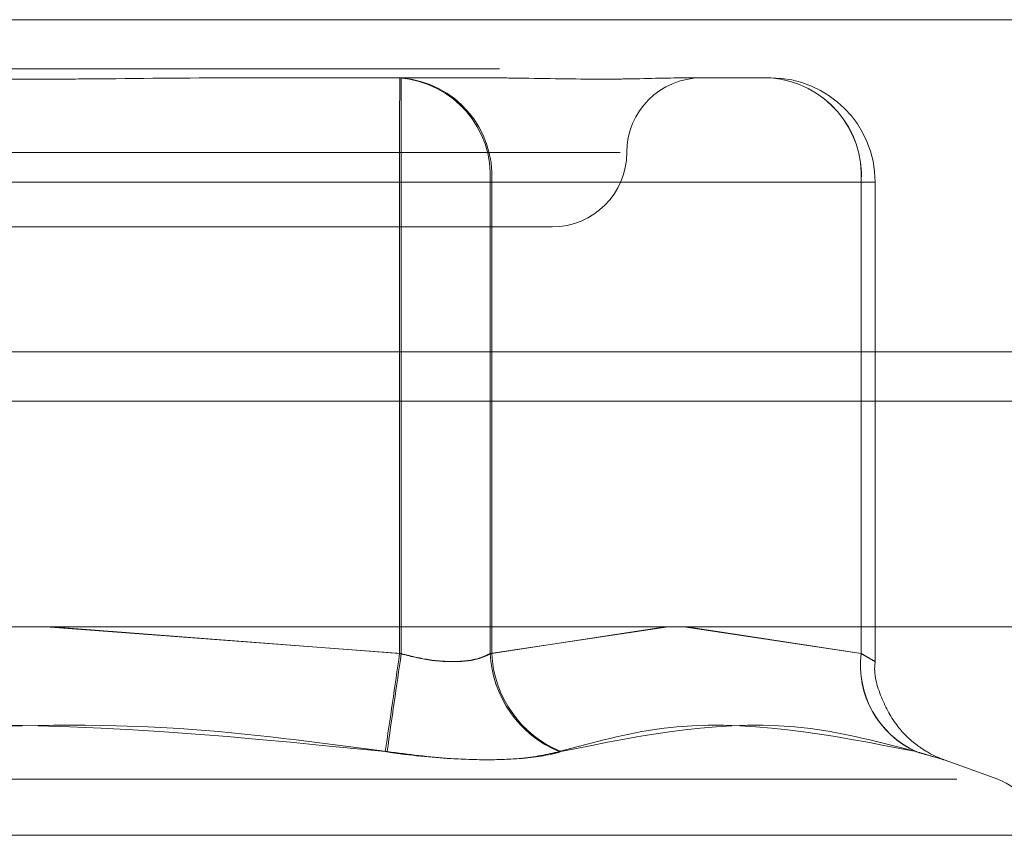
# Model space of a CAD drawing. Units: inches. Extents: x 0 to 23.4, y 0 to 16.5.
# Drawn here: x 7.3 to 7.3, y 13.2 to 13.2 of the extents above; entities that cross this region are included whole.
import ezdxf

# ---------------------------------------------------------------- set-up
doc = ezdxf.new("R2010")
doc.units = ezdxf.units.IN
doc.header["$MEASUREMENT"] = 0
doc.linetypes.add('HIDDEN', pattern=[0.07500000000000001, 0.05, -0.025])

msp = doc.modelspace()

# ---------------------------------------------------------------- linework, layer by layer
at = {"color": 7, "linetype": 'Continuous', "lineweight": 15}
for p, q in [((3.9538910246, 13.2198398795), (7.5087710246, 13.2198398795)), ((7.5087710246, 13.2022998795), (3.9538910246, 13.2022998795)), ((3.9538910246, 13.1996998795), (7.5087710246, 13.1996998795)), ((3.7567109092, 13.187771337), (7.6961740549, 13.187771337))]:
    msp.add_line(p, q, dxfattribs=at)
at = {"color": 7, "linetype": 'HIDDEN', "lineweight": 0}
for p, q in [((7.5087710246, 13.2198398795), (3.9538910246, 13.2198398795)), ((7.5087710246, 13.2172398795), (3.9538910246, 13.2172398795)), ((7.2944871005, 13.21676677), (7.3035891123, 13.21676677)), ((7.3035891123, 13.21676677), (7.3081311403, 13.21676677)), ((7.3185565887, 13.21676677), (7.3230986167, 13.21676677)), ((7.2525064395, 13.2128297622), (7.3151520864, 13.2128297622)), ((7.2644095742, 13.211254959), (7.3035057088, 13.211254959)), ((7.30359539, 13.211254959), (7.2644992554, 13.211254959)), ((7.3082822129, 13.211254959), (7.3035057088, 13.211254959)), ((7.3035057088, 13.211254959), (7.3035057088, 13.1863640526)), ((7.30359539, 13.1863640526), (7.30359539, 13.211254959)), ((7.30359539, 13.211254959), (7.3083656164, 13.211254959)), ((7.3082822129, 13.211254959), (7.3278688431, 13.211254959)), ((7.3082822129, 13.1863640526), (7.3082822129, 13.211254959)), ((7.3083656164, 13.211254959), (7.3083656164, 13.1863640526)), ((7.3278751208, 13.211254959), (7.3083656164, 13.211254959)), ((7.3278688431, 13.211254959), (7.3286104241, 13.211254959)), ((7.3278688431, 13.211254959), (7.3278688431, 13.1863640526)), ((7.3278751208, 13.1863640526), (7.3278751208, 13.211254959)), ((7.3286104277, 13.1859672051), (7.3286104277, 13.211254959)), ((7.2564434448, 13.2088927543), (7.3115615372, 13.2088927543)), ((3.9538910246, 13.1996998795), (7.5087710246, 13.1996998795)), ((7.2848283547, 13.187771337), (7.30359539, 13.1863640526)), ((7.3035057088, 13.1863640526), (7.285147738, 13.187771337)), ((7.3176842416, 13.187771337), (7.3082822129, 13.1863640526)), ((7.3083656164, 13.1863640526), (7.3175264942, 13.187771337)), ((7.3185101142, 13.187771337), (7.3278751208, 13.1863640526)), ((7.3278688431, 13.1863640526), (7.3186717501, 13.187771337)), ((7.3350797109, 13.1797257782), (7.332110539, 13.1808064684)), ((7.2329252864, 13.1797257782), (7.3350796777, 13.1797257782)), ((7.3371520539, 13.1767661164), (7.231205261, 13.1767661164))]:
    msp.add_line(p, q, dxfattribs=at)
for centre, radius, start, end in [((8.5133538261, 13.21263291), 1.209848902041711, 179.804229111, 180.0652567373), ((7.3031123723, 13.2116008073), 0.0051813958518979, 356.1727710445, 85.5766811674), ((6.093747272, 13.21263291), 1.209848902700517, 359.9347432628, 0.1957708889), ((7.3031931601, 13.2115980889), 0.0051838250782628, 356.2046787761, 85.6193530283), ((7.3194355529, 13.2128297622), 0.0039370078740166, 90, 180), ((7.3227026645, 13.2115980889), 0.0051838250782632, 356.2046787761, 85.6193530283), ((7.3226990025, 13.2116008073), 0.0051813958518966, 356.1727710445, 85.5766811675), ((7.3230986167, 13.211254959), 0.0055118110236219, 0, 90), ((7.3115615372, 13.2128297622), 0.0039370078740166, 270, 0), ((5.1183361762, 13.5031257737), 2.208009029392863, 351.6160400362, 351.7518690875), ((9.486831548, 12.8682289616), 2.206293284678775, 171.7093697257, 171.8452722153), ((7.3142136449, 13.1866688931), 0.0059392603619214, 182.9420759295, 247.4266956485), ((7.3142947493, 13.1866685133), 0.00593694478086, 182.9395544316, 247.4709445408), ((7.3328316819, 13.1857401467), 0.0050019023631538, 172.8346218706, 245.6097498843), ((7.3328394744, 13.1857433033), 0.0050030127871642, 172.8726534071, 245.6693119954), ((7.3340024821, 13.1767661164), 0.003149606299214, 0, 70)]:
    msp.add_arc(centre, radius, start, end, dxfattribs=at)
for points, knots in [([(7.294487100535274, 13.21676677003813), (7.294456615698127, 13.21676676519424), (7.291831422794496, 13.21676634806397), (7.288341790971283, 13.21671088420682), (7.282248462518496, 13.21669136642202), (7.277942089403866, 13.21674385000559), (7.274480472982083, 13.21676664287418), (7.273625485818359, 13.21676676565855), (7.273594989422362, 13.21676677003813)], [0, 0, 0, 0, 0.0044186914454315, 0.3805143314233072, 0.5000020268401262, 0.8761189857770243, 0.9955813085545059, 1, 1, 1, 1]), ([(7.318556588663537, 13.21676677003813), (7.318545686787335, 13.21676676519424), (7.317606874882293, 13.21676634806397), (7.316170662715431, 13.21671088420682), (7.313233670940296, 13.21669136642203), (7.310853344604017, 13.21674385000558), (7.308698167789185, 13.21676664287419), (7.308150668926078, 13.21676676565855), (7.308131140279515, 13.21676677003813)], [0, 0, 0, 0, 0.0044186914455713, 0.3805143314233941, 0.500002026840182, 0.8761189857770851, 0.9955813085546485, 1, 1, 1, 1]), ([(7.308282212871445, 13.18636405255805), (7.308131106619451, 13.18628934245318), (7.307698294541365, 13.18607535107085), (7.306659732176124, 13.18590576824401), (7.305139318127067, 13.18596181763521), (7.304049897647071, 13.18623005983006), (7.303505708757922, 13.18636405255805)], [0, 0, 0, 0, 0.1488797913326683, 0.4264348497934149, 0.7134919090688215, 1, 1, 1, 1]), ([(7.303595389964743, 13.18636405255806), (7.303875290931565, 13.18628934245319), (7.304677008382098, 13.18607535107086), (7.306014397553315, 13.18590576824401), (7.307431454094821, 13.18596181763521), (7.308054427713458, 13.18623005983007), (7.30836561639379, 13.18636405255806)], [0, 0, 0, 0, 0.1488797913326967, 0.4264348497931411, 0.7134919090683552, 1, 1, 1, 1]), ([(7.327875120776302, 13.18636405255805), (7.32800391549113, 13.18628934245318), (7.328372820863583, 13.18607535107085), (7.328671647669553, 13.18590576824401), (7.328568290162006, 13.18596181763521), (7.328101843300646, 13.18623005983007), (7.327868843091828, 13.18636405255806)], [0, 0, 0, 0, 0.1488797913321806, 0.4264348497933824, 0.7134919090689854, 0.9999999999999999, 0.9999999999999999, 0.9999999999999999, 0.9999999999999999]), ([(7.3321112496221, 13.18080826231128), (7.332106208162747, 13.18081008682177), (7.331906792385973, 13.18088225564225), (7.331459412146588, 13.1810985513384), (7.330650406772112, 13.18160714227025), (7.329665490687145, 13.1825531533046), (7.328880524204212, 13.18404686068889), (7.328499367091332, 13.18530704430528), (7.328614954801198, 13.18594154349609), (7.328617792699395, 13.18595712165844)], [0, 0, 0, 0, 0.0024668490876348, 0.0975766325928731, 0.2235203606915386, 0.4375301778576419, 0.7068174366532934, 0.9928018102550092, 0.9999999999999999, 0.9999999999999999, 0.9999999999999999, 0.9999999999999999]), ([(7.265158031094584, 13.18118464441199), (7.268810105224771, 13.18167298990226), (7.28128593356026, 13.18334122397632), (7.293857304787637, 13.1820780482129), (7.302748633423382, 13.18118464441199)], [0, 0, 0, 0, 0.292731995982955, 1, 1, 1, 1]), ([(7.302846933025187, 13.18118464441199), (7.299194858894999, 13.18167298990226), (7.286719030559511, 13.18334122397632), (7.274147659332132, 13.1820780482129), (7.265256330696389, 13.18118464441199)], [0, 0, 0, 0, 0.2927319959829887, 1, 1, 1, 1]), ([(7.311933769932506, 13.18118464441199), (7.313719387027194, 13.18167298990226), (7.31981922277864, 13.18334122397632), (7.32623117814387, 13.1820780482129), (7.330766149016885, 13.18118464441199)], [0, 0, 0, 0, 0.2927319959828945, 1, 1, 1, 1]), ([(7.330778220897806, 13.18118464441199), (7.328911763862306, 13.18167298990226), (7.322535771278259, 13.18334122397632), (7.316376355416116, 13.1820780482129), (7.312019997653387, 13.18118464441199)], [0, 0, 0, 0, 0.292731995982993, 1, 1, 1, 1]), ([(7.311933769932506, 13.18118464441199), (7.311294650837167, 13.18104373725251), (7.31001592790818, 13.18076181606284), (7.307081325851073, 13.18073180431885), (7.304540242413433, 13.18093010220534), (7.303094822152931, 13.18113545977202), (7.302748633423382, 13.18118464441199)], [0, 0, 0, 0, 0.3031799493562948, 0.6065898448025239, 0.9057753889709101, 1, 1, 1, 1]), ([(7.302846933025187, 13.18118464441199), (7.303970091265499, 13.1810437372525), (7.306217259602739, 13.18076181606284), (7.309258200846987, 13.18073180431885), (7.311101366499863, 13.18093010220534), (7.311842492542769, 13.18113545977203), (7.312019997653387, 13.18118464441199)], [0, 0, 0, 0, 0.3031799493561457, 0.606589844802368, 0.9057753889707975, 1, 1, 1, 1]), ([(7.330778220897807, 13.18118464441199), (7.331262260042782, 13.1810437372525), (7.332230705451035, 13.18076181606284), (7.332337044638177, 13.18073180431885), (7.331639126853414, 13.18093010220534), (7.330934832635815, 13.18113545977202), (7.330766149016885, 13.18118464441199)], [0, 0, 0, 0, 0.3031799493561696, 0.6065898448026008, 0.9057753889712069, 0.9999999999999999, 0.9999999999999999, 0.9999999999999999, 0.9999999999999999])]:
    msp.add_open_spline(points, degree=3, knots=knots, dxfattribs=at)

doc.saveas('drawing.dxf')
